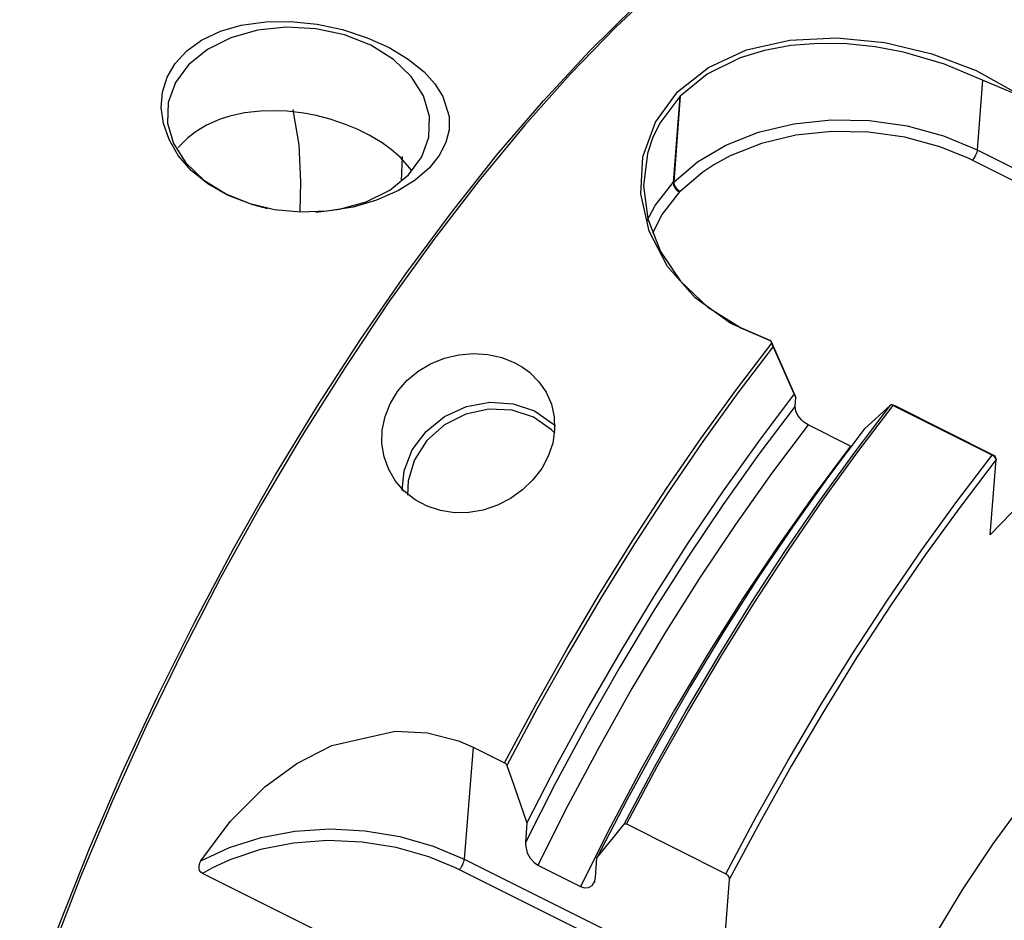
# Model space of a CAD drawing. Extents: x 28 to 814, y 28 to 567.
# Drawn here: x 91 to 124, y 123 to 153 of the extents above; entities that cross this region are included whole.
import ezdxf

# ---------------------------------------------------------------- set-up
doc = ezdxf.new("R2010")
doc.units = 0
doc.header["$MEASUREMENT"] = 0
doc.layers.add('Ebene 1', color=7, linetype='Continuous', lineweight=0)

msp = doc.modelspace()

# ---------------------------------------------------------------- linework, layer by layer
at = {"layer": 'Ebene 1', "color": 18, "lineweight": 25, "true_color": 0x000000}
for points, knots in [([(124.665, 159.22), (124.665, 159.22), (123.987, 159.497), (123.987, 159.497), (123.987, 159.497), (122.97, 159.715), (122.97, 159.715), (122.97, 159.715), (121.867, 159.74), (121.867, 159.74), (121.867, 159.74), (120.684, 159.57), (120.684, 159.57), (120.684, 159.57), (119.428, 159.208), (119.428, 159.208), (119.428, 159.208), (118.107, 158.655), (118.107, 158.655), (118.107, 158.655), (116.728, 157.914), (116.728, 157.914), (116.728, 157.914), (115.298, 156.99), (115.298, 156.99), (115.298, 156.99), (113.827, 155.888), (113.827, 155.888), (113.827, 155.888), (112.322, 154.614), (112.322, 154.614), (112.322, 154.614), (110.792, 153.175), (110.792, 153.175), (110.792, 153.175), (109.247, 151.58), (109.247, 151.58), (109.247, 151.58), (107.693, 149.838), (107.693, 149.838), (107.693, 149.838), (106.142, 147.959), (106.142, 147.959), (106.142, 147.959), (104.601, 145.953), (104.601, 145.953), (104.601, 145.953), (103.079, 143.833), (103.079, 143.833), (103.079, 143.833), (101.585, 141.61), (101.585, 141.61), (101.585, 141.61), (100.128, 139.297), (100.128, 139.297), (100.128, 139.297), (98.715, 136.907), (98.715, 136.907), (98.715, 136.907), (97.356, 134.454), (97.356, 134.454), (97.356, 134.454), (96.058, 131.952), (96.058, 131.952), (96.058, 131.952), (94.828, 129.415), (94.828, 129.415), (94.828, 129.415), (93.673, 126.858), (93.673, 126.858), (93.673, 126.858), (92.6, 124.296), (92.6, 124.296), (92.6, 124.296), (91.615, 121.743), (91.615, 121.743), (91.615, 121.743), (90.724, 119.213), (90.724, 119.213), (90.724, 119.213), (89.931, 116.722), (89.931, 116.722), (89.931, 116.722), (89.242, 114.283), (89.242, 114.283), (89.242, 114.283), (88.66, 111.911), (88.66, 111.911), (88.66, 111.911), (88.189, 109.619), (88.189, 109.619), (88.189, 109.619), (87.831, 107.42), (87.831, 107.42), (87.831, 107.42), (87.589, 105.327), (87.589, 105.327), (87.589, 105.327), (87.463, 103.352), (87.463, 103.352), (87.463, 103.352), (87.455, 101.506), (87.455, 101.506), (87.455, 101.506), (87.564, 99.8), (87.564, 99.8), (87.564, 99.8), (87.79, 98.243), (87.79, 98.243), (87.79, 98.243), (88.132, 96.844), (88.132, 96.844), (88.132, 96.844), (88.587, 95.612), (88.587, 95.612), (88.587, 95.612), (89.154, 94.554), (89.154, 94.554), (89.154, 94.554), (89.828, 93.675), (89.828, 93.675), (89.828, 93.675), (90.606, 92.98), (90.606, 92.98), (90.606, 92.98), (91.281, 92.57), (91.281, 92.57)], [0, 0, 0, 0, 1, 1, 1, 2, 2, 2, 3, 3, 3, 4, 4, 4, 5, 5, 5, 6, 6, 6, 7, 7, 7, 8, 8, 8, 9, 9, 9, 10, 10, 10, 11, 11, 11, 12, 12, 12, 13, 13, 13, 14, 14, 14, 15, 15, 15, 16, 16, 16, 17, 17, 17, 18, 18, 18, 19, 19, 19, 20, 20, 20, 21, 21, 21, 22, 22, 22, 23, 23, 23, 24, 24, 24, 25, 25, 25, 26, 26, 26, 27, 27, 27, 28, 28, 28, 29, 29, 29, 30, 30, 30, 31, 31, 31, 32, 32, 32, 33, 33, 33, 34, 34, 34, 35, 35, 35, 36, 36, 36, 37, 37, 37, 38, 38, 38, 39, 39, 39, 40, 40, 40, 41, 41, 41, 42, 42, 42, 42]), ([(87.949, 97.515), (87.949, 97.515), (87.69, 98.725), (87.69, 98.725), (87.69, 98.725), (87.487, 100.327), (87.487, 100.327), (87.487, 100.327), (87.404, 102.08), (87.404, 102.08), (87.404, 102.08), (87.44, 103.973), (87.44, 103.973), (87.44, 103.973), (87.596, 105.995), (87.596, 105.995), (87.596, 105.995), (87.872, 108.134), (87.872, 108.134), (87.872, 108.134), (88.264, 110.378), (88.264, 110.378), (88.264, 110.378), (88.771, 112.713), (88.771, 112.713), (88.771, 112.713), (89.391, 115.126), (89.391, 115.126), (89.391, 115.126), (90.118, 117.603), (90.118, 117.603), (90.118, 117.603), (90.95, 120.128), (90.95, 120.128), (90.95, 120.128), (91.88, 122.688), (91.88, 122.688), (91.88, 122.688), (92.905, 125.267), (92.905, 125.267), (92.905, 125.267), (94.017, 127.85), (94.017, 127.85), (94.017, 127.85), (95.21, 130.422), (95.21, 130.422), (95.21, 130.422), (96.478, 132.967), (96.478, 132.967), (96.478, 132.967), (97.812, 135.472), (97.812, 135.472), (97.812, 135.472), (99.205, 137.92), (99.205, 137.92), (99.205, 137.92), (100.649, 140.299), (100.649, 140.299), (100.649, 140.299), (102.135, 142.593), (102.135, 142.593), (102.135, 142.593), (103.655, 144.79), (103.655, 144.79), (103.655, 144.79), (105.199, 146.876), (105.199, 146.876), (105.199, 146.876), (106.759, 148.84), (106.759, 148.84), (106.759, 148.84), (108.325, 150.669), (108.325, 150.669), (108.325, 150.669), (109.888, 152.353), (109.888, 152.353), (109.888, 152.353), (111.44, 153.882), (111.44, 153.882), (111.44, 153.882), (112.97, 155.247), (112.97, 155.247), (112.97, 155.247), (114.47, 156.441), (114.47, 156.441), (114.47, 156.441), (115.932, 157.455), (115.932, 157.455), (115.932, 157.455), (117.346, 158.285), (117.346, 158.285), (117.346, 158.285), (118.704, 158.925), (118.704, 158.925), (118.704, 158.925), (118.709, 158.927), (118.709, 158.927)], [0, 0, 0, 0, 1, 1, 1, 2, 2, 2, 3, 3, 3, 4, 4, 4, 5, 5, 5, 6, 6, 6, 7, 7, 7, 8, 8, 8, 9, 9, 9, 10, 10, 10, 11, 11, 11, 12, 12, 12, 13, 13, 13, 14, 14, 14, 15, 15, 15, 16, 16, 16, 17, 17, 17, 18, 18, 18, 19, 19, 19, 20, 20, 20, 21, 21, 21, 22, 22, 22, 23, 23, 23, 24, 24, 24, 25, 25, 25, 26, 26, 26, 27, 27, 27, 28, 28, 28, 29, 29, 29, 30, 30, 30, 31, 31, 31, 32, 32, 32, 32]), ([(104.908, 150.819), (104.908, 150.819), (104.639, 151.242), (104.639, 151.242), (104.639, 151.242), (104.27, 151.649), (104.27, 151.649), (104.27, 151.649), (103.736, 152.082), (103.736, 152.082), (103.736, 152.082), (103.083, 152.476), (103.083, 152.476), (103.083, 152.476), (102.337, 152.813), (102.337, 152.813), (102.337, 152.813), (101.498, 153.086), (101.498, 153.086), (101.498, 153.086), (100.642, 153.27), (100.642, 153.27), (100.642, 153.27), (99.737, 153.364), (99.737, 153.364), (99.737, 153.364), (98.895, 153.355), (98.895, 153.355), (98.895, 153.355), (98.058, 153.239), (98.058, 153.239), (98.058, 153.239), (97.353, 153.036), (97.353, 153.036), (97.353, 153.036), (96.703, 152.727), (96.703, 152.727), (96.703, 152.727), (96.211, 152.37), (96.211, 152.37), (96.211, 152.37), (95.81, 151.931), (95.81, 151.931), (95.81, 151.931), (95.544, 151.472), (95.544, 151.472), (95.544, 151.472), (95.384, 150.963), (95.384, 150.963), (95.384, 150.963), (95.34, 150.439), (95.34, 150.439), (95.34, 150.439), (95.413, 149.897), (95.413, 149.897), (95.413, 149.897), (95.605, 149.348), (95.605, 149.348), (95.605, 149.348), (95.92, 148.814), (95.92, 148.814), (95.92, 148.814), (96.361, 148.305), (96.361, 148.305), (96.361, 148.305), (96.921, 147.849), (96.921, 147.849), (96.921, 147.849), (97.59, 147.463), (97.59, 147.463), (97.59, 147.463), (98.359, 147.164), (98.359, 147.164), (98.359, 147.164), (99.19, 146.969), (99.19, 146.969), (99.19, 146.969), (100.085, 146.884), (100.085, 146.884), (100.085, 146.884), (100.968, 146.913), (100.968, 146.913), (100.968, 146.913), (101.868, 147.057), (101.868, 147.057), (101.868, 147.057), (102.655, 147.288), (102.655, 147.288), (102.655, 147.288), (103.402, 147.62), (103.402, 147.62), (103.402, 147.62), (103.97, 147.975), (103.97, 147.975), (103.97, 147.975), (104.455, 148.396), (104.455, 148.396), (104.455, 148.396), (104.783, 148.805), (104.783, 148.805), (104.783, 148.805), (105.01, 149.247), (105.01, 149.247), (105.01, 149.247), (105.12, 149.685), (105.12, 149.685), (105.12, 149.685), (105.122, 150.133), (105.122, 150.133), (105.122, 150.133), (104.908, 150.819), (104.908, 150.819)], [0, 0, 0, 0, 1, 1, 1, 2, 2, 2, 3, 3, 3, 4, 4, 4, 5, 5, 5, 6, 6, 6, 7, 7, 7, 8, 8, 8, 9, 9, 9, 10, 10, 10, 11, 11, 11, 12, 12, 12, 13, 13, 13, 14, 14, 14, 15, 15, 15, 16, 16, 16, 17, 17, 17, 18, 18, 18, 19, 19, 19, 20, 20, 20, 21, 21, 21, 22, 22, 22, 23, 23, 23, 24, 24, 24, 25, 25, 25, 26, 26, 26, 27, 27, 27, 28, 28, 28, 29, 29, 29, 30, 30, 30, 31, 31, 31, 32, 32, 32, 33, 33, 33, 34, 34, 34, 35, 35, 35, 36, 36, 36, 37, 37, 37, 37]), ([(100.59, 146.886), (100.59, 146.886), (101.399, 146.984), (101.399, 146.984), (101.399, 146.984), (102.309, 147.241), (102.309, 147.241), (102.309, 147.241), (103.104, 147.637), (103.104, 147.637), (103.104, 147.637), (103.743, 148.153), (103.743, 148.153), (103.743, 148.153), (104.195, 148.763), (104.195, 148.763), (104.195, 148.763), (104.438, 149.437), (104.438, 149.437), (104.438, 149.437), (104.458, 150.139), (104.458, 150.139), (104.458, 150.139), (104.254, 150.836), (104.254, 150.836), (104.254, 150.836), (103.838, 151.493), (103.838, 151.493), (103.838, 151.493), (103.23, 152.075), (103.23, 152.075), (103.23, 152.075), (102.46, 152.555), (102.46, 152.555), (102.46, 152.555), (101.568, 152.908), (101.568, 152.908), (101.568, 152.908), (100.597, 153.116), (100.597, 153.116), (100.597, 153.116), (99.596, 153.17), (99.596, 153.17), (99.596, 153.17), (98.616, 153.065), (98.616, 153.065), (98.616, 153.065), (97.706, 152.808), (97.706, 152.808), (97.706, 152.808), (96.911, 152.412), (96.911, 152.412), (96.911, 152.412), (96.272, 151.896), (96.272, 151.896)], [0, 0, 0, 0, 1, 1, 1, 2, 2, 2, 3, 3, 3, 4, 4, 4, 5, 5, 5, 6, 6, 6, 7, 7, 7, 8, 8, 8, 9, 9, 9, 10, 10, 10, 11, 11, 11, 12, 12, 12, 13, 13, 13, 14, 14, 14, 15, 15, 15, 16, 16, 16, 17, 17, 17, 18, 18, 18, 18]), ([(116.06, 142.513), (116.06, 142.513), (114.7, 143.107), (114.7, 143.107), (114.7, 143.107), (113.485, 143.973), (113.485, 143.973), (113.485, 143.973), (112.547, 145.035), (112.547, 145.035), (112.547, 145.035), (111.921, 146.239), (111.921, 146.239), (111.921, 146.239), (111.638, 147.506), (111.638, 147.506), (111.638, 147.506), (111.709, 148.764), (111.709, 148.764), (111.709, 148.764), (112.132, 149.945), (112.132, 149.945), (112.132, 149.945), (112.886, 150.976), (112.886, 150.976), (112.886, 150.976), (113.935, 151.804), (113.935, 151.804), (113.935, 151.804), (115.231, 152.396), (115.231, 152.396), (115.231, 152.396), (116.705, 152.73), (116.705, 152.73), (116.705, 152.73), (118.293, 152.811), (118.293, 152.811), (118.293, 152.811), (119.929, 152.649), (119.929, 152.649), (119.929, 152.649), (121.53, 152.269), (121.53, 152.269), (121.53, 152.269), (123.03, 151.696), (123.03, 151.696), (123.03, 151.696), (124.318, 150.987), (124.318, 150.987)], [0, 0, 0, 0, 1, 1, 1, 2, 2, 2, 3, 3, 3, 4, 4, 4, 5, 5, 5, 6, 6, 6, 7, 7, 7, 8, 8, 8, 9, 9, 9, 10, 10, 10, 11, 11, 11, 12, 12, 12, 13, 13, 13, 14, 14, 14, 15, 15, 15, 16, 16, 16, 16]), ([(123.251, 151.368), (123.251, 151.368), (121.959, 151.917), (121.959, 151.917), (121.959, 151.917), (120.559, 152.323), (120.559, 152.323), (120.559, 152.323), (119.6, 152.503), (119.6, 152.503), (119.6, 152.503), (118.633, 152.603), (118.633, 152.603), (118.633, 152.603), (117.675, 152.618), (117.675, 152.618), (117.675, 152.618), (116.737, 152.544), (116.737, 152.544), (116.737, 152.544), (115.842, 152.378), (115.842, 152.378), (115.842, 152.378), (115.018, 152.124), (115.018, 152.124), (115.018, 152.124), (113.896, 151.57), (113.896, 151.57), (113.896, 151.57), (112.98, 150.827), (112.98, 150.827)], [0, 0, 0, 0, 1, 1, 1, 2, 2, 2, 3, 3, 3, 4, 4, 4, 5, 5, 5, 6, 6, 6, 7, 7, 7, 8, 8, 8, 9, 9, 9, 10, 10, 10, 10]), ([(96.272, 151.896), (96.272, 151.896), (95.82, 151.286), (95.82, 151.286), (95.82, 151.286), (95.578, 150.612), (95.578, 150.612), (95.578, 150.612), (95.558, 149.91), (95.558, 149.91), (95.558, 149.91), (95.761, 149.213), (95.761, 149.213), (95.761, 149.213), (96.177, 148.556), (96.177, 148.556), (96.177, 148.556), (96.785, 147.974), (96.785, 147.974), (96.785, 147.974), (97.555, 147.494), (97.555, 147.494), (97.555, 147.494), (98.447, 147.141), (98.447, 147.141), (98.447, 147.141), (98.95, 147.013), (98.95, 147.013)], [0, 0, 0, 0, 1, 1, 1, 2, 2, 2, 3, 3, 3, 4, 4, 4, 5, 5, 5, 6, 6, 6, 7, 7, 7, 8, 8, 8, 9, 9, 9, 9]), ([(112.962, 150.81), (112.962, 150.81), (112.279, 149.904), (112.279, 149.904), (112.279, 149.904), (112.037, 149.402), (112.037, 149.402), (112.037, 149.402), (111.864, 148.876), (111.864, 148.876), (111.864, 148.876), (111.728, 147.782), (111.728, 147.782), (111.728, 147.782), (111.875, 146.653), (111.875, 146.653), (111.875, 146.653), (112.303, 145.551), (112.303, 145.551), (112.303, 145.551), (112.99, 144.539), (112.99, 144.539), (112.99, 144.539), (113.918, 143.655), (113.918, 143.655), (113.918, 143.655), (115.059, 142.94), (115.059, 142.94)], [0, 0, 0, 0, 1, 1, 1, 2, 2, 2, 3, 3, 3, 4, 4, 4, 5, 5, 5, 6, 6, 6, 7, 7, 7, 8, 8, 8, 9, 9, 9, 9]), ([(103.854, 148.289), (103.854, 148.289), (103.786, 148.383), (103.786, 148.383), (103.786, 148.383), (103.459, 148.748), (103.459, 148.748), (103.459, 148.748), (103.311, 148.883), (103.311, 148.883), (103.311, 148.883), (103.153, 149.015), (103.153, 149.015), (103.153, 149.015), (102.847, 149.237), (102.847, 149.237), (102.847, 149.237), (102.403, 149.504), (102.403, 149.504), (102.403, 149.504), (101.993, 149.707), (101.993, 149.707), (101.993, 149.707), (101.606, 149.866), (101.606, 149.866), (101.606, 149.866), (101.078, 150.043), (101.078, 150.043), (101.078, 150.043), (100.608, 150.164), (100.608, 150.164), (100.608, 150.164), (100.183, 150.245), (100.183, 150.245), (100.183, 150.245), (99.624, 150.312), (99.624, 150.312), (99.624, 150.312), (99.137, 150.333), (99.137, 150.333), (99.137, 150.333), (98.711, 150.32), (98.711, 150.32), (98.711, 150.32), (98.172, 150.257), (98.172, 150.257), (98.172, 150.257), (97.667, 150.146), (97.667, 150.146), (97.667, 150.146), (97.344, 150.042), (97.344, 150.042), (97.344, 150.042), (96.884, 149.84), (96.884, 149.84), (96.884, 149.84), (96.529, 149.628), (96.529, 149.628), (96.529, 149.628), (96.247, 149.41), (96.247, 149.41), (96.247, 149.41), (95.93, 149.088), (95.93, 149.088), (95.93, 149.088), (95.918, 149.071), (95.918, 149.071)], [0, 0, 0, 0, 1, 1, 1, 2, 2, 2, 3, 3, 3, 4, 4, 4, 5, 5, 5, 6, 6, 6, 7, 7, 7, 8, 8, 8, 9, 9, 9, 10, 10, 10, 11, 11, 11, 12, 12, 12, 13, 13, 13, 14, 14, 14, 15, 15, 15, 16, 16, 16, 17, 17, 17, 18, 18, 18, 19, 19, 19, 20, 20, 20, 21, 21, 21, 22, 22, 22, 22]), ([(100.062, 146.922), (100.062, 146.922), (100.087, 147.903), (100.087, 147.903), (100.087, 147.903), (100.022, 149.174), (100.022, 149.174), (100.022, 149.174), (99.838, 150.294), (99.838, 150.294), (99.838, 150.294), (99.819, 150.375), (99.819, 150.375)], [0, 0, 0, 0, 1, 1, 1, 2, 2, 2, 3, 3, 3, 4, 4, 4, 4]), ([(112.754, 147.906), (112.754, 147.906), (113.558, 148.591), (113.558, 148.591), (113.558, 148.591), (114.527, 149.16), (114.527, 149.16), (114.527, 149.16), (115.632, 149.597), (115.632, 149.597), (115.632, 149.597), (116.838, 149.887), (116.838, 149.887), (116.838, 149.887), (118.109, 150.023), (118.109, 150.023), (118.109, 150.023), (119.407, 149.999), (119.407, 149.999), (119.407, 149.999), (120.692, 149.817), (120.692, 149.817), (120.692, 149.817), (121.925, 149.482), (121.925, 149.482), (121.925, 149.482), (123.068, 149.005), (123.068, 149.005)], [0, 0, 0, 0, 1, 1, 1, 2, 2, 2, 3, 3, 3, 4, 4, 4, 5, 5, 5, 6, 6, 6, 7, 7, 7, 8, 8, 8, 9, 9, 9, 9]), ([(122.733, 148.729), (122.733, 148.729), (121.799, 149.108), (121.799, 149.108), (121.799, 149.108), (120.612, 149.43), (120.612, 149.43), (120.612, 149.43), (119.376, 149.605), (119.376, 149.605), (119.376, 149.605), (118.127, 149.628), (118.127, 149.628), (118.127, 149.628), (116.903, 149.497), (116.903, 149.497), (116.903, 149.497), (115.742, 149.218), (115.742, 149.218), (115.742, 149.218), (114.679, 148.798), (114.679, 148.798), (114.679, 148.798), (114.114, 148.49), (114.114, 148.49)], [0, 0, 0, 0, 1, 1, 1, 2, 2, 2, 3, 3, 3, 4, 4, 4, 5, 5, 5, 6, 6, 6, 7, 7, 7, 8, 8, 8, 8]), ([(123.068, 149.005), (123.068, 149.005), (123.062, 148.963), (123.062, 148.963), (123.062, 148.963), (123.05, 148.917), (123.05, 148.917), (123.05, 148.917), (123.034, 148.868), (123.034, 148.868), (123.034, 148.868), (123.012, 148.818), (123.012, 148.818), (123.012, 148.818), (122.987, 148.769), (122.987, 148.769), (122.987, 148.769), (122.959, 148.724), (122.959, 148.724), (122.959, 148.724), (122.929, 148.683), (122.929, 148.683), (122.929, 148.683), (122.899, 148.648), (122.899, 148.648)], [0, 0, 0, 0, 1, 1, 1, 2, 2, 2, 3, 3, 3, 4, 4, 4, 5, 5, 5, 6, 6, 6, 7, 7, 7, 8, 8, 8, 8]), ([(114.114, 148.49), (114.114, 148.49), (113.746, 148.249), (113.746, 148.249), (113.746, 148.249), (112.972, 147.59), (112.972, 147.59)], [0, 0, 0, 0, 1, 1, 1, 2, 2, 2, 2]), ([(111.842, 146.584), (111.842, 146.584), (112.121, 147.109), (112.121, 147.109), (112.121, 147.109), (112.737, 147.888), (112.737, 147.888)], [0, 0, 0, 0, 1, 1, 1, 2, 2, 2, 2]), ([(112.737, 147.888), (112.737, 147.888), (112.738, 147.847), (112.738, 147.847), (112.738, 147.847), (112.748, 147.803), (112.748, 147.803), (112.748, 147.803), (112.767, 147.758), (112.767, 147.758), (112.767, 147.758), (112.794, 147.713), (112.794, 147.713), (112.794, 147.713), (112.828, 147.671), (112.828, 147.671), (112.828, 147.671), (112.866, 147.632), (112.866, 147.632), (112.866, 147.632), (112.909, 147.599), (112.909, 147.599), (112.909, 147.599), (112.955, 147.572), (112.955, 147.572)], [0, 0, 0, 0, 1, 1, 1, 2, 2, 2, 3, 3, 3, 4, 4, 4, 5, 5, 5, 6, 6, 6, 7, 7, 7, 8, 8, 8, 8]), ([(112.754, 147.906), (112.754, 147.906), (112.755, 147.865), (112.755, 147.865), (112.755, 147.865), (112.766, 147.821), (112.766, 147.821), (112.766, 147.821), (112.785, 147.776), (112.785, 147.776), (112.785, 147.776), (112.811, 147.731), (112.811, 147.731), (112.811, 147.731), (112.845, 147.689), (112.845, 147.689), (112.845, 147.689), (112.884, 147.65), (112.884, 147.65), (112.884, 147.65), (112.927, 147.617), (112.927, 147.617), (112.927, 147.617), (112.972, 147.59), (112.972, 147.59)], [0, 0, 0, 0, 1, 1, 1, 2, 2, 2, 3, 3, 3, 4, 4, 4, 5, 5, 5, 6, 6, 6, 7, 7, 7, 8, 8, 8, 8]), ([(112.955, 147.572), (112.955, 147.572), (112.362, 146.822), (112.362, 146.822), (112.362, 146.822), (112.033, 146.173), (112.033, 146.173)], [0, 0, 0, 0, 1, 1, 1, 2, 2, 2, 2]), ([(107.007, 128.172), (107.007, 128.172), (108.044, 130.115), (108.044, 130.115), (108.044, 130.115), (109.118, 132.026), (109.118, 132.026), (109.118, 132.026), (110.223, 133.897), (110.223, 133.897), (110.223, 133.897), (111.357, 135.722), (111.357, 135.722), (111.357, 135.722), (112.514, 137.494), (112.514, 137.494), (112.514, 137.494), (113.692, 139.208), (113.692, 139.208), (113.692, 139.208), (114.886, 140.857), (114.886, 140.857), (114.886, 140.857), (116.091, 142.435), (116.091, 142.435)], [0, 0, 0, 0, 1, 1, 1, 2, 2, 2, 3, 3, 3, 4, 4, 4, 5, 5, 5, 6, 6, 6, 7, 7, 7, 8, 8, 8, 8]), ([(116.14, 142.317), (116.14, 142.317), (114.938, 140.741), (114.938, 140.741), (114.938, 140.741), (113.748, 139.095), (113.748, 139.095), (113.748, 139.095), (112.574, 137.384), (112.574, 137.384), (112.574, 137.384), (111.42, 135.614), (111.42, 135.614), (111.42, 135.614), (110.29, 133.793), (110.29, 133.793), (110.29, 133.793), (109.188, 131.926), (109.188, 131.926), (109.188, 131.926), (108.118, 130.019), (108.118, 130.019), (108.118, 130.019), (107.084, 128.08), (107.084, 128.08)], [0, 0, 0, 0, 1, 1, 1, 2, 2, 2, 3, 3, 3, 4, 4, 4, 5, 5, 5, 6, 6, 6, 7, 7, 7, 8, 8, 8, 8]), ([(116.14, 142.317), (116.14, 142.317), (116.127, 142.347), (116.127, 142.347), (116.127, 142.347), (116.114, 142.378), (116.114, 142.378), (116.114, 142.378), (116.102, 142.408), (116.102, 142.408), (116.102, 142.408), (116.091, 142.435), (116.091, 142.435)], [0, 0, 0, 0, 1, 1, 1, 2, 2, 2, 3, 3, 3, 4, 4, 4, 4]), ([(107.351, 141.767), (107.351, 141.767), (106.917, 141.942), (106.917, 141.942), (106.917, 141.942), (106.438, 142.05), (106.438, 142.05), (106.438, 142.05), (105.953, 142.083), (105.953, 142.083), (105.953, 142.083), (105.449, 142.04), (105.449, 142.04), (105.449, 142.04), (104.967, 141.925), (104.967, 141.925), (104.967, 141.925), (104.495, 141.734), (104.495, 141.734), (104.495, 141.734), (104.072, 141.481), (104.072, 141.481), (104.072, 141.481), (103.686, 141.159), (103.686, 141.159), (103.686, 141.159), (103.371, 140.795), (103.371, 140.795), (103.371, 140.795), (103.117, 140.377), (103.117, 140.377), (103.117, 140.377), (102.946, 139.943), (102.946, 139.943), (102.946, 139.943), (102.852, 139.479), (102.852, 139.479), (102.852, 139.479), (102.842, 139.024), (102.842, 139.024), (102.842, 139.024), (102.917, 138.566), (102.917, 138.566), (102.917, 138.566), (103.069, 138.142), (103.069, 138.142), (103.069, 138.142), (103.304, 137.742), (103.304, 137.742), (103.304, 137.742), (103.601, 137.401), (103.601, 137.401), (103.601, 137.401), (103.969, 137.109), (103.969, 137.109), (103.969, 137.109), (104.375, 136.892), (104.375, 136.892), (104.375, 136.892), (104.833, 136.742), (104.833, 136.742), (104.833, 136.742), (105.302, 136.672), (105.302, 136.672), (105.302, 136.672), (105.798, 136.679), (105.798, 136.679), (105.798, 136.679), (106.281, 136.763), (106.281, 136.763), (106.281, 136.763), (106.762, 136.924), (106.762, 136.924), (106.762, 136.924), (107.204, 137.15), (107.204, 137.15), (107.204, 137.15), (107.618, 137.446), (107.618, 137.446), (107.618, 137.446), (107.97, 137.786), (107.97, 137.786), (107.97, 137.786), (108.269, 138.18), (108.269, 138.18), (108.269, 138.18), (108.49, 138.593), (108.49, 138.593), (108.49, 138.593), (108.642, 139.04), (108.642, 139.04), (108.642, 139.04), (108.709, 139.481), (108.709, 139.481), (108.709, 139.481), (108.696, 139.932), (108.696, 139.932), (108.696, 139.932), (108.602, 140.355), (108.602, 140.355), (108.602, 140.355), (108.423, 140.763), (108.423, 140.763), (108.423, 140.763), (108.175, 141.123), (108.175, 141.123), (108.175, 141.123), (107.85, 141.444), (107.85, 141.444), (107.85, 141.444), (107.613, 141.618), (107.613, 141.618), (107.613, 141.618), (107.351, 141.767), (107.351, 141.767)], [0, 0, 0, 0, 1, 1, 1, 2, 2, 2, 3, 3, 3, 4, 4, 4, 5, 5, 5, 6, 6, 6, 7, 7, 7, 8, 8, 8, 9, 9, 9, 10, 10, 10, 11, 11, 11, 12, 12, 12, 13, 13, 13, 14, 14, 14, 15, 15, 15, 16, 16, 16, 17, 17, 17, 18, 18, 18, 19, 19, 19, 20, 20, 20, 21, 21, 21, 22, 22, 22, 23, 23, 23, 24, 24, 24, 25, 25, 25, 26, 26, 26, 27, 27, 27, 28, 28, 28, 29, 29, 29, 30, 30, 30, 31, 31, 31, 32, 32, 32, 33, 33, 33, 34, 34, 34, 35, 35, 35, 36, 36, 36, 37, 37, 37, 38, 38, 38, 38]), ([(116.847, 140.708), (116.847, 140.708), (115.632, 139.097), (115.632, 139.097), (115.632, 139.097), (114.43, 137.412), (114.43, 137.412), (114.43, 137.412), (113.246, 135.659), (113.246, 135.659), (113.246, 135.659), (112.086, 133.846), (112.086, 133.846), (112.086, 133.846), (110.953, 131.98), (110.953, 131.98), (110.953, 131.98), (109.853, 130.068), (109.853, 130.068), (109.853, 130.068), (108.789, 128.118), (108.789, 128.118), (108.789, 128.118), (107.765, 126.137), (107.765, 126.137)], [0, 0, 0, 0, 1, 1, 1, 2, 2, 2, 3, 3, 3, 4, 4, 4, 5, 5, 5, 6, 6, 6, 7, 7, 7, 8, 8, 8, 8]), ([(103.527, 137.428), (103.527, 137.428), (103.595, 138.095), (103.595, 138.095), (103.595, 138.095), (103.873, 138.805), (103.873, 138.805), (103.873, 138.805), (104.344, 139.435), (104.344, 139.435), (104.344, 139.435), (104.971, 139.938), (104.971, 139.938), (104.971, 139.938), (105.71, 140.277), (105.71, 140.277), (105.71, 140.277), (106.504, 140.427), (106.504, 140.427), (106.504, 140.427), (107.295, 140.376), (107.295, 140.376), (107.295, 140.376), (108.025, 140.129), (108.025, 140.129)], [0, 0, 0, 0, 1, 1, 1, 2, 2, 2, 3, 3, 3, 4, 4, 4, 5, 5, 5, 6, 6, 6, 7, 7, 7, 8, 8, 8, 8]), ([(107.995, 139.916), (107.995, 139.916), (107.266, 140.159), (107.266, 140.159), (107.266, 140.159), (106.474, 140.196), (106.474, 140.196), (106.474, 140.196), (105.686, 140.024), (105.686, 140.024), (105.686, 140.024), (104.964, 139.658), (104.964, 139.658), (104.964, 139.658), (104.367, 139.127), (104.367, 139.127), (104.367, 139.127), (103.943, 138.474), (103.943, 138.474), (103.943, 138.474), (103.727, 137.753), (103.727, 137.753), (103.727, 137.753), (103.708, 137.265), (103.708, 137.265)], [0, 0, 0, 0, 1, 1, 1, 2, 2, 2, 3, 3, 3, 4, 4, 4, 5, 5, 5, 6, 6, 6, 7, 7, 7, 8, 8, 8, 8]), ([(116.884, 140.297), (116.884, 140.297), (115.652, 138.661), (115.652, 138.661), (115.652, 138.661), (114.434, 136.948), (114.434, 136.948), (114.434, 136.948), (113.236, 135.165), (113.236, 135.165), (113.236, 135.165), (112.062, 133.32), (112.062, 133.32), (112.062, 133.32), (110.919, 131.42), (110.919, 131.42), (110.919, 131.42), (109.81, 129.473), (109.81, 129.473), (109.81, 129.473), (108.74, 127.487), (108.74, 127.487), (108.74, 127.487), (107.714, 125.471), (107.714, 125.471)], [0, 0, 0, 0, 1, 1, 1, 2, 2, 2, 3, 3, 3, 4, 4, 4, 5, 5, 5, 6, 6, 6, 7, 7, 7, 8, 8, 8, 8]), ([(111.066, 126.085), (111.066, 126.085), (112.101, 128.024), (112.101, 128.024), (112.101, 128.024), (113.171, 129.931), (113.171, 129.931), (113.171, 129.931), (114.273, 131.798), (114.273, 131.798), (114.273, 131.798), (115.403, 133.62), (115.403, 133.62), (115.403, 133.62), (116.557, 135.389), (116.557, 135.389), (116.557, 135.389), (117.731, 137.1), (117.731, 137.1), (117.731, 137.1), (118.921, 138.746), (118.921, 138.746), (118.921, 138.746), (120.123, 140.322), (120.123, 140.322)], [0, 0, 0, 0, 1, 1, 1, 2, 2, 2, 3, 3, 3, 4, 4, 4, 5, 5, 5, 6, 6, 6, 7, 7, 7, 8, 8, 8, 8]), ([(120.205, 140.32), (120.205, 140.32), (119.004, 138.745), (119.004, 138.745), (119.004, 138.745), (117.814, 137.1), (117.814, 137.1), (117.814, 137.1), (116.641, 135.391), (116.641, 135.391), (116.641, 135.391), (115.487, 133.623), (115.487, 133.623), (115.487, 133.623), (114.357, 131.803), (114.357, 131.803), (114.357, 131.803), (113.256, 129.938), (113.256, 129.938), (113.256, 129.938), (112.186, 128.033), (112.186, 128.033), (112.186, 128.033), (111.151, 126.096), (111.151, 126.096)], [0, 0, 0, 0, 1, 1, 1, 2, 2, 2, 3, 3, 3, 4, 4, 4, 5, 5, 5, 6, 6, 6, 7, 7, 7, 8, 8, 8, 8]), ([(117.319, 139.655), (117.319, 139.655), (117.173, 139.75), (117.173, 139.75), (117.173, 139.75), (117.093, 139.823), (117.093, 139.823), (117.093, 139.823), (116.978, 139.971), (116.978, 139.971), (116.978, 139.971), (116.906, 140.128), (116.906, 140.128), (116.906, 140.128), (116.883, 140.279), (116.883, 140.279), (116.883, 140.279), (116.884, 140.297), (116.884, 140.297)], [0, 0, 0, 0, 1, 1, 1, 2, 2, 2, 3, 3, 3, 4, 4, 4, 5, 5, 5, 6, 6, 6, 6]), ([(120.163, 140.343), (120.163, 140.343), (120.14, 140.334), (120.14, 140.334), (120.14, 140.334), (120.123, 140.322), (120.123, 140.322)], [0, 0, 0, 0, 1, 1, 1, 2, 2, 2, 2]), ([(120.205, 140.32), (120.205, 140.32), (120.192, 140.327), (120.192, 140.327), (120.192, 140.327), (120.18, 140.333), (120.18, 140.333), (120.18, 140.333), (120.171, 140.338), (120.171, 140.338), (120.171, 140.338), (120.163, 140.343), (120.163, 140.343)], [0, 0, 0, 0, 1, 1, 1, 2, 2, 2, 3, 3, 3, 4, 4, 4, 4]), ([(108.718, 139.371), (108.718, 139.371), (108.604, 139.488), (108.604, 139.488), (108.604, 139.488), (107.995, 139.916), (107.995, 139.916)], [0, 0, 0, 0, 1, 1, 1, 2, 2, 2, 2]), ([(108.025, 140.129), (108.025, 140.129), (108.639, 139.703), (108.639, 139.703), (108.639, 139.703), (108.733, 139.611), (108.733, 139.611)], [0, 0, 0, 0, 1, 1, 1, 2, 2, 2, 2]), ([(117.319, 139.655), (117.319, 139.655), (116.081, 138.006), (116.081, 138.006), (116.081, 138.006), (114.859, 136.277), (114.859, 136.277), (114.859, 136.277), (113.657, 134.478), (113.657, 134.478), (113.657, 134.478), (112.481, 132.615), (112.481, 132.615), (112.481, 132.615), (111.336, 130.697), (111.336, 130.697), (111.336, 130.697), (110.228, 128.732), (110.228, 128.732), (110.228, 128.732), (109.16, 126.729), (109.16, 126.729), (109.16, 126.729), (108.139, 124.697), (108.139, 124.697)], [0, 0, 0, 0, 1, 1, 1, 2, 2, 2, 3, 3, 3, 4, 4, 4, 5, 5, 5, 6, 6, 6, 7, 7, 7, 8, 8, 8, 8]), ([(119.229, 139.515), (119.229, 139.515), (118.013, 137.904), (118.013, 137.904), (118.013, 137.904), (116.811, 136.219), (116.811, 136.219), (116.811, 136.219), (115.628, 134.466), (115.628, 134.466), (115.628, 134.466), (114.467, 132.653), (114.467, 132.653), (114.467, 132.653), (113.335, 130.787), (113.335, 130.787), (113.335, 130.787), (112.234, 128.875), (112.234, 128.875), (112.234, 128.875), (111.17, 126.925), (111.17, 126.925), (111.17, 126.925), (110.147, 124.944), (110.147, 124.944)], [0, 0, 0, 0, 1, 1, 1, 2, 2, 2, 3, 3, 3, 4, 4, 4, 5, 5, 5, 6, 6, 6, 7, 7, 7, 8, 8, 8, 8]), ([(118.767, 138.93), (118.767, 138.93), (117.529, 137.281), (117.529, 137.281), (117.529, 137.281), (116.306, 135.552), (116.306, 135.552), (116.306, 135.552), (115.104, 133.753), (115.104, 133.753), (115.104, 133.753), (113.928, 131.89), (113.928, 131.89), (113.928, 131.89), (112.784, 129.972), (112.784, 129.972), (112.784, 129.972), (111.675, 128.007), (111.675, 128.007), (111.675, 128.007), (110.608, 126.004), (110.608, 126.004), (110.608, 126.004), (109.586, 123.972), (109.586, 123.972)], [0, 0, 0, 0, 1, 1, 1, 2, 2, 2, 3, 3, 3, 4, 4, 4, 5, 5, 5, 6, 6, 6, 7, 7, 7, 8, 8, 8, 8]), ([(114.527, 124.405), (114.527, 124.405), (115.561, 126.343), (115.561, 126.343), (115.561, 126.343), (116.631, 128.247), (116.631, 128.247), (116.631, 128.247), (117.733, 130.113), (117.733, 130.113), (117.733, 130.113), (118.862, 131.932), (118.862, 131.932), (118.862, 131.932), (120.016, 133.7), (120.016, 133.7), (120.016, 133.7), (121.19, 135.409), (121.19, 135.409), (121.19, 135.409), (122.379, 137.054), (122.379, 137.054), (122.379, 137.054), (123.581, 138.629), (123.581, 138.629)], [0, 0, 0, 0, 1, 1, 1, 2, 2, 2, 3, 3, 3, 4, 4, 4, 5, 5, 5, 6, 6, 6, 7, 7, 7, 8, 8, 8, 8]), ([(123.712, 138.478), (123.712, 138.478), (123.7, 138.516), (123.7, 138.516), (123.7, 138.516), (123.671, 138.558), (123.671, 138.558), (123.671, 138.558), (123.65, 138.58), (123.65, 138.58), (123.65, 138.58), (123.628, 138.599), (123.628, 138.599), (123.628, 138.599), (123.581, 138.629), (123.581, 138.629)], [0, 0, 0, 0, 1, 1, 1, 2, 2, 2, 3, 3, 3, 4, 4, 4, 5, 5, 5, 5]), ([(123.65, 138.616), (123.65, 138.616), (123.652, 138.614), (123.652, 138.614), (123.652, 138.614), (123.655, 138.612), (123.655, 138.612), (123.655, 138.612), (123.66, 138.607), (123.66, 138.607), (123.66, 138.607), (123.662, 138.601), (123.662, 138.601), (123.662, 138.601), (123.663, 138.596), (123.663, 138.596)], [0, 0, 0, 0, 1, 1, 1, 2, 2, 2, 3, 3, 3, 4, 4, 4, 5, 5, 5, 5]), ([(123.702, 138.512), (123.702, 138.512), (123.68, 138.56), (123.68, 138.56), (123.68, 138.56), (123.662, 138.603), (123.662, 138.603)], [0, 0, 0, 0, 1, 1, 1, 2, 2, 2, 2]), ([(123.712, 138.478), (123.712, 138.478), (122.507, 136.898), (122.507, 136.898), (122.507, 136.898), (121.315, 135.248), (121.315, 135.248), (121.315, 135.248), (120.138, 133.533), (120.138, 133.533), (120.138, 133.533), (118.982, 131.76), (118.982, 131.76), (118.982, 131.76), (117.851, 129.934), (117.851, 129.934), (117.851, 129.934), (116.747, 128.062), (116.747, 128.062), (116.747, 128.062), (115.676, 126.15), (115.676, 126.15), (115.676, 126.15), (114.641, 124.207), (114.641, 124.207)], [0, 0, 0, 0, 1, 1, 1, 2, 2, 2, 3, 3, 3, 4, 4, 4, 5, 5, 5, 6, 6, 6, 7, 7, 7, 8, 8, 8, 8]), ([(96.69, 124.84), (96.69, 124.84), (97.688, 126.179), (97.688, 126.179), (97.688, 126.179), (98.865, 127.359), (98.865, 127.359), (98.865, 127.359), (99.948, 128.155), (99.948, 128.155), (99.948, 128.155), (101.137, 128.766), (101.137, 128.766), (101.137, 128.766), (103.288, 129.253), (103.288, 129.253), (103.288, 129.253), (104.385, 129.196), (104.385, 129.196), (104.385, 129.196), (105.44, 128.925), (105.44, 128.925), (105.44, 128.925), (105.935, 128.709), (105.935, 128.709)], [0, 0, 0, 0, 1, 1, 1, 2, 2, 2, 3, 3, 3, 4, 4, 4, 5, 5, 5, 6, 6, 6, 7, 7, 7, 8, 8, 8, 8]), ([(125.675, 105.292), (125.675, 105.292), (124.909, 104.465), (124.909, 104.465), (124.909, 104.465), (123.84, 103.433), (123.84, 103.433), (123.84, 103.433), (122.796, 102.572), (122.796, 102.572), (122.796, 102.572), (121.79, 101.891), (121.79, 101.891), (121.79, 101.891), (120.836, 101.399), (120.836, 101.399), (120.836, 101.399), (119.946, 101.102), (119.946, 101.102), (119.946, 101.102), (119.129, 101.005), (119.129, 101.005), (119.129, 101.005), (118.398, 101.107), (118.398, 101.107), (118.398, 101.107), (117.761, 101.409), (117.761, 101.409), (117.761, 101.409), (117.225, 101.906), (117.225, 101.906), (117.225, 101.906), (116.799, 102.591), (116.799, 102.591), (116.799, 102.591), (116.486, 103.457), (116.486, 103.457), (116.486, 103.457), (116.292, 104.493), (116.292, 104.493), (116.292, 104.493), (116.218, 105.685), (116.218, 105.685), (116.218, 105.685), (116.266, 107.018), (116.266, 107.018), (116.266, 107.018), (116.434, 108.476), (116.434, 108.476), (116.434, 108.476), (116.721, 110.04), (116.721, 110.04), (116.721, 110.04), (117.123, 111.691), (117.123, 111.691), (117.123, 111.691), (117.635, 113.408), (117.635, 113.408), (117.635, 113.408), (118.251, 115.169), (118.251, 115.169), (118.251, 115.169), (118.962, 116.952), (118.962, 116.952), (118.962, 116.952), (119.761, 118.735), (119.761, 118.735), (119.761, 118.735), (120.636, 120.495), (120.636, 120.495), (120.636, 120.495), (121.577, 122.21), (121.577, 122.21), (121.577, 122.21), (122.572, 123.859), (122.572, 123.859), (122.572, 123.859), (123.609, 125.421), (123.609, 125.421), (123.609, 125.421), (124.674, 126.876), (124.674, 126.876), (124.674, 126.876), (125.754, 128.206), (125.754, 128.206), (125.754, 128.206), (126.836, 129.394), (126.836, 129.394)], [0, 0, 0, 0, 1, 1, 1, 2, 2, 2, 3, 3, 3, 4, 4, 4, 5, 5, 5, 6, 6, 6, 7, 7, 7, 8, 8, 8, 9, 9, 9, 10, 10, 10, 11, 11, 11, 12, 12, 12, 13, 13, 13, 14, 14, 14, 15, 15, 15, 16, 16, 16, 17, 17, 17, 18, 18, 18, 19, 19, 19, 20, 20, 20, 21, 21, 21, 22, 22, 22, 23, 23, 23, 24, 24, 24, 25, 25, 25, 26, 26, 26, 27, 27, 27, 28, 28, 28, 29, 29, 29, 29]), ([(107.007, 128.172), (107.007, 128.172), (107.028, 128.158), (107.028, 128.158), (107.028, 128.158), (107.05, 128.138), (107.05, 128.138), (107.05, 128.138), (107.069, 128.112), (107.069, 128.112), (107.069, 128.112), (107.084, 128.08), (107.084, 128.08)], [0, 0, 0, 0, 1, 1, 1, 2, 2, 2, 3, 3, 3, 4, 4, 4, 4]), ([(107.084, 128.08), (107.084, 128.08), (107.319, 127.416), (107.319, 127.416), (107.319, 127.416), (107.765, 126.137), (107.765, 126.137)], [0, 0, 0, 0, 1, 1, 1, 2, 2, 2, 2]), ([(96.69, 124.84), (96.69, 124.84), (97.661, 125.301), (97.661, 125.301), (97.661, 125.301), (98.733, 125.64), (98.733, 125.64), (98.733, 125.64), (99.878, 125.851), (99.878, 125.851), (99.878, 125.851), (101.067, 125.928), (101.067, 125.928), (101.067, 125.928), (102.269, 125.867), (102.269, 125.867), (102.269, 125.867), (103.452, 125.672), (103.452, 125.672), (103.452, 125.672), (104.586, 125.347), (104.586, 125.347), (104.586, 125.347), (105.64, 124.9), (105.64, 124.9)], [0, 0, 0, 0, 1, 1, 1, 2, 2, 2, 3, 3, 3, 4, 4, 4, 5, 5, 5, 6, 6, 6, 7, 7, 7, 8, 8, 8, 8]), ([(110.147, 124.944), (110.147, 124.944), (110.75, 125.698), (110.75, 125.698), (110.75, 125.698), (111.066, 126.085), (111.066, 126.085)], [0, 0, 0, 0, 1, 1, 1, 2, 2, 2, 2]), ([(111.066, 126.085), (111.066, 126.085), (111.078, 126.096), (111.078, 126.096), (111.078, 126.096), (111.103, 126.106), (111.103, 126.106), (111.103, 126.106), (111.128, 126.105), (111.128, 126.105), (111.128, 126.105), (111.151, 126.096), (111.151, 126.096)], [0, 0, 0, 0, 1, 1, 1, 2, 2, 2, 3, 3, 3, 4, 4, 4, 4]), ([(105.345, 124.605), (105.345, 124.605), (104.439, 124.979), (104.439, 124.979), (104.439, 124.979), (103.328, 125.294), (103.328, 125.294), (103.328, 125.294), (102.169, 125.48), (102.169, 125.48), (102.169, 125.48), (100.992, 125.531), (100.992, 125.531), (100.992, 125.531), (99.831, 125.446), (99.831, 125.446), (99.831, 125.446), (98.715, 125.228), (98.715, 125.228), (98.715, 125.228), (97.676, 124.882), (97.676, 124.882), (97.676, 124.882), (97.061, 124.597), (97.061, 124.597)], [0, 0, 0, 0, 1, 1, 1, 2, 2, 2, 3, 3, 3, 4, 4, 4, 5, 5, 5, 6, 6, 6, 7, 7, 7, 8, 8, 8, 8]), ([(107.714, 125.471), (107.714, 125.471), (107.713, 125.386), (107.713, 125.386), (107.713, 125.386), (107.776, 125.115), (107.776, 125.115), (107.776, 125.115), (107.875, 124.935), (107.875, 124.935), (107.875, 124.935), (108.008, 124.786), (108.008, 124.786), (108.008, 124.786), (108.122, 124.706), (108.122, 124.706), (108.122, 124.706), (108.139, 124.697), (108.139, 124.697)], [0, 0, 0, 0, 1, 1, 1, 2, 2, 2, 3, 3, 3, 4, 4, 4, 5, 5, 5, 6, 6, 6, 6]), ([(96.74, 124.418), (96.74, 124.418), (96.685, 124.458), (96.685, 124.458), (96.685, 124.458), (96.645, 124.517), (96.645, 124.517), (96.645, 124.517), (96.625, 124.585), (96.625, 124.585), (96.625, 124.585), (96.624, 124.664), (96.624, 124.664), (96.624, 124.664), (96.656, 124.779), (96.656, 124.779), (96.656, 124.779), (96.69, 124.84), (96.69, 124.84)], [0, 0, 0, 0, 1, 1, 1, 2, 2, 2, 3, 3, 3, 4, 4, 4, 5, 5, 5, 6, 6, 6, 6]), ([(105.472, 124.543), (105.472, 124.543), (105.502, 124.578), (105.502, 124.578), (105.502, 124.578), (105.532, 124.619), (105.532, 124.619), (105.532, 124.619), (105.559, 124.664), (105.559, 124.664), (105.559, 124.664), (105.585, 124.713), (105.585, 124.713), (105.585, 124.713), (105.606, 124.763), (105.606, 124.763), (105.606, 124.763), (105.623, 124.812), (105.623, 124.812), (105.623, 124.812), (105.634, 124.858), (105.634, 124.858), (105.634, 124.858), (105.64, 124.9), (105.64, 124.9)], [0, 0, 0, 0, 1, 1, 1, 2, 2, 2, 3, 3, 3, 4, 4, 4, 5, 5, 5, 6, 6, 6, 7, 7, 7, 8, 8, 8, 8]), ([(109.586, 123.972), (109.586, 123.972), (109.622, 123.956), (109.622, 123.956), (109.622, 123.956), (109.721, 123.928), (109.721, 123.928), (109.721, 123.928), (109.856, 123.935), (109.856, 123.935), (109.856, 123.935), (109.98, 124.005), (109.98, 124.005), (109.98, 124.005), (110.075, 124.166), (110.075, 124.166), (110.075, 124.166), (110.095, 124.279), (110.095, 124.279)], [0, 0, 0, 0, 1, 1, 1, 2, 2, 2, 3, 3, 3, 4, 4, 4, 5, 5, 5, 6, 6, 6, 6]), ([(114.527, 124.405), (114.527, 124.405), (114.533, 124.402), (114.533, 124.402), (114.533, 124.402), (114.565, 124.379), (114.565, 124.379), (114.565, 124.379), (114.592, 124.35), (114.592, 124.35), (114.592, 124.35), (114.616, 124.313), (114.616, 124.313), (114.616, 124.313), (114.637, 124.257), (114.637, 124.257), (114.637, 124.257), (114.641, 124.207), (114.641, 124.207)], [0, 0, 0, 0, 1, 1, 1, 2, 2, 2, 3, 3, 3, 4, 4, 4, 5, 5, 5, 6, 6, 6, 6])]:
    msp.add_open_spline(points, degree=3, knots=knots, dxfattribs=at)
for points in [[(123.251, 151.368), (123.251, 151.368), (123.068, 149.005), (123.068, 149.005)], [(124.266, 150.939), (124.266, 150.939), (123.251, 151.368), (123.251, 151.368)], [(112.962, 150.81), (112.962, 150.81), (112.737, 147.888), (112.737, 147.888)], [(112.98, 150.827), (112.98, 150.827), (112.754, 147.906), (112.754, 147.906)], [(112.98, 150.827), (112.98, 150.827), (112.962, 150.81), (112.962, 150.81)], [(123.068, 149.005), (123.068, 149.005), (131.674, 144.694), (131.674, 144.694)], [(103.508, 147.934), (103.508, 147.934), (103.544, 148.778), (103.544, 148.778)], [(122.899, 148.648), (122.899, 148.648), (122.733, 148.729), (122.733, 148.729)], [(131.231, 144.475), (131.231, 144.475), (122.899, 148.648), (122.899, 148.648)], [(112.737, 147.888), (112.737, 147.888), (112.754, 147.906), (112.754, 147.906)], [(112.972, 147.59), (112.972, 147.59), (112.955, 147.572), (112.955, 147.572)], [(131.831, 144.503), (131.831, 144.503), (123.514, 135.924), (123.514, 135.924)], [(115.059, 142.94), (115.059, 142.94), (116.06, 142.515), (116.06, 142.515)], [(116.06, 142.515), (116.06, 142.515), (116.06, 142.513), (116.06, 142.513)], [(116.06, 142.515), (116.06, 142.515), (116.906, 140.589), (116.906, 140.589)], [(116.091, 142.435), (116.091, 142.435), (116.06, 142.513), (116.06, 142.513)], [(116.847, 140.708), (116.847, 140.708), (116.14, 142.317), (116.14, 142.317)], [(116.906, 140.589), (116.906, 140.589), (116.847, 140.708), (116.847, 140.708)], [(116.884, 140.297), (116.884, 140.297), (116.906, 140.589), (116.906, 140.589)], [(120.123, 140.322), (120.123, 140.322), (119.229, 139.515), (119.229, 139.515)], [(120.288, 140.299), (120.288, 140.299), (120.163, 140.343), (120.163, 140.343)], [(123.581, 138.629), (123.581, 138.629), (120.205, 140.32), (120.205, 140.32)], [(120.288, 140.299), (120.288, 140.299), (123.65, 138.616), (123.65, 138.616)], [(118.767, 138.93), (118.767, 138.93), (117.319, 139.655), (117.319, 139.655)], [(123.65, 138.616), (123.65, 138.616), (123.581, 138.629), (123.581, 138.629)], [(123.663, 138.596), (123.663, 138.596), (123.712, 138.478), (123.712, 138.478)], [(123.514, 135.924), (123.514, 135.924), (123.712, 138.478), (123.712, 138.478)], [(105.935, 128.709), (105.935, 128.709), (105.64, 124.9), (105.64, 124.9)], [(105.935, 128.709), (105.935, 128.709), (107.007, 128.172), (107.007, 128.172)], [(107.765, 126.137), (107.765, 126.137), (107.714, 125.471), (107.714, 125.471)], [(111.151, 126.096), (111.151, 126.096), (114.527, 124.405), (114.527, 124.405)], [(105.64, 124.9), (105.64, 124.9), (114.357, 120.534), (114.357, 120.534)], [(110.095, 124.279), (110.095, 124.279), (110.147, 124.944), (110.147, 124.944)], [(97.061, 124.597), (97.061, 124.597), (96.74, 124.418), (96.74, 124.418)], [(105.472, 124.543), (105.472, 124.543), (105.345, 124.605), (105.345, 124.605)], [(114.188, 120.177), (114.188, 120.177), (105.472, 124.543), (105.472, 124.543)], [(108.139, 124.697), (108.139, 124.697), (109.586, 123.972), (109.586, 123.972)], [(103.608, 120.978), (103.608, 120.978), (96.74, 124.418), (96.74, 124.418)], [(110.051, 124.1), (110.051, 124.1), (110.084, 124.167), (110.084, 124.167)], [(114.641, 124.207), (114.641, 124.207), (114.357, 120.534), (114.357, 120.534)]]:
    msp.add_open_spline(points, degree=3, dxfattribs=at)

doc.saveas('drawing.dxf')
